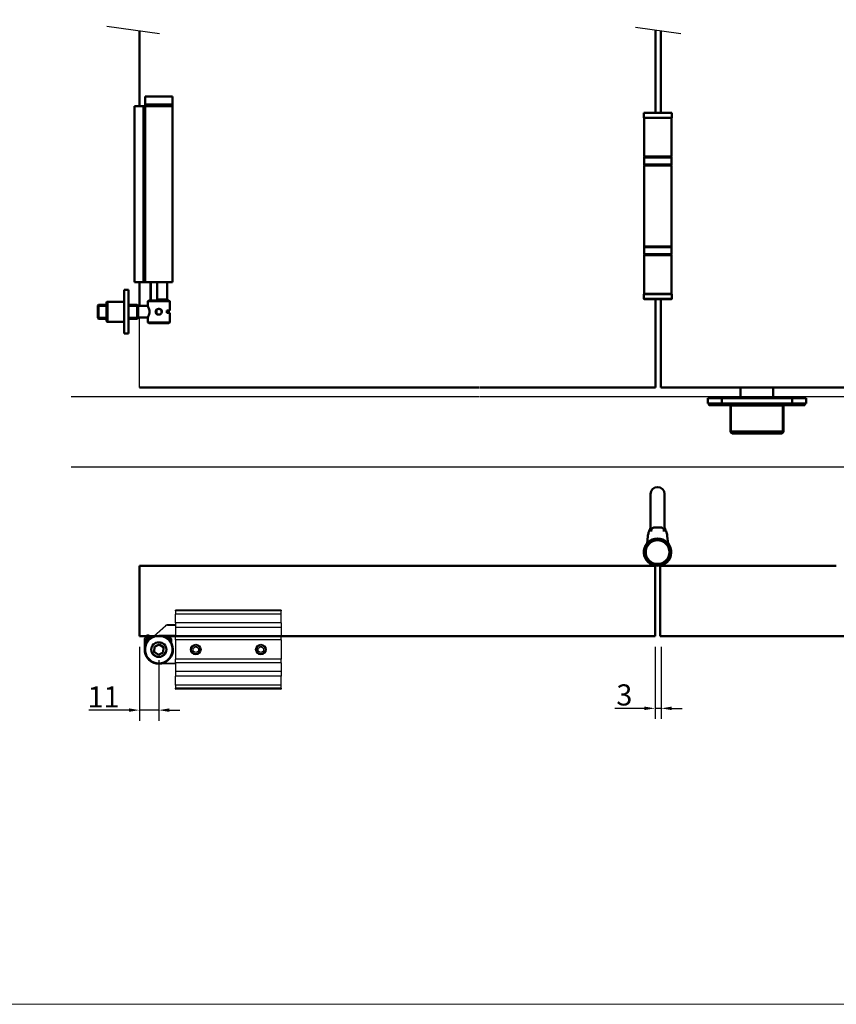
# Model space of a CAD drawing. Units: millimetres. Extents: x 1600 to 3531, y 398 to 2989.
# Drawn here: x 2253 to 2717, y 398 to 958 of the extents above; entities that cross this region are included whole.
import ezdxf

# ---------------------------------------------------------------- set-up
doc = ezdxf.new("R2010")
doc.units = ezdxf.units.MM
doc.header["$LTSCALE"] = 6
for name, color, linetype, lineweight in [('AM_5', 92, 'Continuous', 25), ('Threads(ISO)', 7, 'Continuous', 25), ('Visible Edges(ISO)', 7, 'Continuous', 50), ('Visible Tangent Edges(ISO)', 7, 'Continuous', 50)]:
    doc.layers.add(name, color=color, linetype=linetype, lineweight=lineweight)
doc.layers.add('Border', color=7, linetype='Continuous')
doc.styles.add('Current-BSI', font='arial.ttf')
doc.dimstyles.new('DEFAULT-ISO', dxfattribs={"dimscale": 6, "dimtxt": 3.5, "dimasz": 2.5, "dimexe": 3.175, "dimexo": 1, "dimgap": 0.762, "dimtad": 1, "dimrnd": 1e-08, "dimzin": 0, "dimdsep": 46, "dimtxsty": 'Current-BSI', "dimcen": 0.09, "dimdle": 10, "dimclrd": 7, "dimclre": 7, "dimclrt": 7, "dimazin": 0, "dimtfac": 1, "dimtmove": 0, "dimatfit": 3, "dimfxl": 1, "dimtolj": 1, "dimtzin": 0, "dimlwd": 25, "dimlwe": 25, "dimarcsym": 0})

# ---------------------------------------------------------------- blocks, each defined once
blk = doc.blocks.new('*D68')
at = {"layer": 'AM_5', "color": 7, "lineweight": 25, "transparency": 16777216}
for p, q in [((2320.65, 601.42), (2320.65, 559.4)), ((2331.66, 593.81), (2331.66, 559.4)), ((2314.65, 565.4), (2291.91, 565.4)), ((2331.66, 565.4), (2320.65, 565.4)), ((2337.66, 565.4), (2343.66, 565.4))]:
    blk.add_line(p, q, dxfattribs=at)
at = {"layer": 'AM_5', "color": 7, "transparency": 16777216}
for points in [[(2314.65, 566.4), (2314.65, 564.4), (2320.65, 565.4)], [(2337.66, 566.4), (2337.66, 564.4), (2331.66, 565.4)]]:
    blk.add_solid(points, dxfattribs=at)
at = {"layer": 'Defpoints', "color": 0, "transparency": 16777216}
for p in [(2320.65, 607.42), (2331.66, 599.81), (2320.65, 565.4)]:
    blk.add_point(p, dxfattribs=at)
at = {"layer": 'AM_5', "color": 7, "transparency": 16777216, "insert": (2300.28, 572.92), "char_height": 12, "attachment_point": 5, "style": 'Current-BSI'}
blk.add_mtext('\\A1;11', dxfattribs=at)
blk = doc.blocks.new('*D70')
at = {"layer": 'AM_5', "color": 7, "lineweight": 25, "transparency": 16777216}
for p, q in [((2613.66, 601.42), (2613.66, 560.41)), ((2617.12, 601.42), (2617.12, 560.41)), ((2607.66, 566.41), (2590.8, 566.41)), ((2617.12, 566.41), (2613.66, 566.41)), ((2623.12, 566.41), (2629.12, 566.41))]:
    blk.add_line(p, q, dxfattribs=at)
at = {"layer": 'AM_5', "color": 7, "transparency": 16777216}
for points in [[(2607.66, 567.41), (2607.66, 565.41), (2613.66, 566.41)], [(2623.12, 567.41), (2623.12, 565.41), (2617.12, 566.41)]]:
    blk.add_solid(points, dxfattribs=at)
at = {"layer": 'Defpoints', "color": 0, "transparency": 16777216}
for p in [(2613.66, 607.42), (2617.12, 607.42), (2613.66, 566.41)]:
    blk.add_point(p, dxfattribs=at)
at = {"layer": 'AM_5', "color": 7, "transparency": 16777216, "insert": (2596.23, 574.04), "char_height": 12, "attachment_point": 5, "style": 'Current-BSI'}
blk.add_mtext('\\A1;3', dxfattribs=at)

msp = doc.modelspace()

# ---------------------------------------------------------------- linework, layer by layer
for p, q in [((2320.654, 748.759), (2320.654, 788.359)), ((2320.654, 748.759), (2513.454, 748.759)), ((2613.872, 748.759), (2513.872, 748.759)), ((2616.872, 748.759), (2816.872, 748.759)), ((2281.92, 743.759), (2513.454, 743.759)), ((2513.872, 743.759), (2816.872, 743.759)), ((2281.92, 703.759), (3066.809, 703.759))]:
    msp.add_line(p, q)
at = {"color": 0}
for p, q in [((2341.157, 621.814), (2341.157, 622.214)), ((2341.157, 621.814), (2341.257, 621.814)), ((2341.157, 621.814), (2341.157, 620.014)), ((2401.057, 622.314), (2341.257, 622.314)), ((2341.257, 622.314), (2341.257, 621.814)), ((2401.057, 621.814), (2341.257, 621.814)), ((2341.257, 620.014), (2341.257, 621.814)), ((2401.057, 621.814), (2401.057, 622.314)), ((2401.057, 621.814), (2401.057, 620.014)), ((2401.157, 621.814), (2401.057, 621.814)), ((2401.157, 622.214), (2401.157, 621.814)), ((2401.157, 620.014), (2401.157, 621.814)), ((2401.157, 620.014), (2341.157, 620.014)), ((2341.157, 615.014), (2341.157, 620.014)), ((2401.157, 615.014), (2401.157, 620.014)), ((2335.658, 613.433), (2328.91, 607.414)), ((2329.06, 607.414), (2335.725, 613.359)), ((2335.658, 613.433), (2335.725, 613.359)), ((2335.931, 613.626), (2335.882, 613.714)), ((2341.157, 613.814), (2336.657, 613.814)), ((2336.657, 613.814), (2336.657, 613.714)), ((2336.657, 613.714), (2341.157, 613.714)), ((2341.157, 615.014), (2341.157, 612.314)), ((2401.157, 615.014), (2341.157, 615.014)), ((2401.157, 612.314), (2341.157, 612.314)), ((2341.157, 612.314), (2341.157, 607.314)), ((2401.157, 615.014), (2401.157, 612.314)), ((2401.157, 612.314), (2401.157, 607.314)), ((2323.537, 599.598), (2323.537, 606.048)), ((2323.707, 600.707), (2323.707, 606.264)), ((2324.507, 606.414), (2324.507, 603.402)), ((2324.908, 606.248), (2324.507, 606.248)), ((2326.007, 606.464), (2324.557, 606.464)), ((2324.657, 605.814), (2324.657, 603.687)), ((2325.157, 605.814), (2324.657, 605.814)), ((2324.707, 607.264), (2326.007, 607.264)), ((2326.157, 607.929), (2325.156, 607.929)), ((2325.156, 607.414), (2325.156, 607.929)), ((2325.156, 607.414), (2326.157, 607.414)), ((2325.157, 605.814), (2325.157, 606.314)), ((2326.157, 606.314), (2325.157, 606.314)), ((2325.157, 604.478), (2325.157, 605.814)), ((2325.157, 605.814), (2326.157, 605.814)), ((2325.837, 606.464), (2325.837, 606.314)), ((2326.007, 607.264), (2326.007, 606.464)), ((2326.157, 607.929), (2326.157, 607.414)), ((2326.157, 605.814), (2326.157, 607.414)), ((2326.157, 607.414), (2328.156, 607.414)), ((2328.156, 607.414), (2329.159, 607.414)), ((2331.657, 607.714), (2331.657, 607.814)), ((2341.157, 607.814), (2331.657, 607.814)), ((2331.657, 607.714), (2341.157, 607.714)), ((2401.157, 607.314), (2341.157, 607.314)), ((2341.157, 605.314), (2341.157, 607.314)), ((2401.157, 605.314), (2341.157, 605.314)), ((2341.157, 605.314), (2341.157, 594.314)), ((2401.157, 605.314), (2401.157, 607.314)), ((2401.157, 605.314), (2401.157, 594.314)), ((2351.157, 600.68), (2352.657, 601.546)), ((2351.157, 598.948), (2351.157, 600.68)), ((2352.657, 601.546), (2354.157, 600.68)), ((2354.157, 600.68), (2354.157, 598.948)), ((2388.157, 600.68), (2389.657, 601.546)), ((2388.157, 598.948), (2388.157, 600.68)), ((2389.657, 601.546), (2391.157, 600.68)), ((2391.157, 600.68), (2391.157, 598.948)), ((2401.157, 594.314), (2341.157, 594.314)), ((2341.157, 592.314), (2341.157, 594.314)), ((2352.657, 598.082), (2351.157, 598.948)), ((2354.157, 598.948), (2352.657, 598.082)), ((2389.657, 598.082), (2388.157, 598.948)), ((2391.157, 598.948), (2389.657, 598.082)), ((2401.157, 592.314), (2401.157, 594.314)), ((2330.086, 591.814), (2329.888, 592.012)), ((2331.657, 591.814), (2330.086, 591.814)), ((2341.157, 591.914), (2331.657, 591.914)), ((2331.657, 591.914), (2331.657, 591.814)), ((2331.657, 591.814), (2341.157, 591.814)), ((2401.157, 592.314), (2341.157, 592.314)), ((2341.157, 592.314), (2341.157, 587.314)), ((2401.157, 592.314), (2401.157, 587.314)), ((2401.157, 587.314), (2341.157, 587.314)), ((2341.157, 587.314), (2341.157, 584.614)), ((2401.157, 584.614), (2341.157, 584.614)), ((2341.157, 579.614), (2341.157, 584.614)), ((2401.157, 587.314), (2401.157, 584.614)), ((2401.157, 579.614), (2401.157, 584.614)), ((2401.157, 579.614), (2341.157, 579.614)), ((2341.157, 579.614), (2341.157, 577.814)), ((2341.257, 577.814), (2341.157, 577.814)), ((2341.157, 577.414), (2341.157, 577.814)), ((2341.257, 577.814), (2341.257, 579.614)), ((2401.057, 577.814), (2341.257, 577.814)), ((2341.257, 577.814), (2341.257, 577.314)), ((2401.057, 577.314), (2341.257, 577.314)), ((2401.057, 579.614), (2401.057, 577.814)), ((2401.057, 577.814), (2401.157, 577.814)), ((2401.057, 577.314), (2401.057, 577.814)), ((2401.157, 577.814), (2401.157, 579.614)), ((2401.157, 577.814), (2401.157, 577.414))]:
    msp.add_line(p, q, dxfattribs=at)
for points in [[(2302.039, 954.267), (2332.125, 950.143)], [(2602.62, 953.669), (2628.343, 950.143)]]:
    msp.add_lwpolyline(points)
for centre, radius in [((2331.657, 599.814), 4.5), ((2331.657, 599.814), 4), ((2352.657, 599.814), 3), ((2352.657, 599.814), 2.387), ((2389.657, 599.814), 3), ((2389.657, 599.814), 2.387)]:
    msp.add_circle(centre, radius, dxfattribs=at)
for centre, radius, start, end in [((2341.257, 622.214), 0.1, 90, 180), ((2401.057, 622.214), 0.1, 0, 90), ((2336.657, 612.314), 1.6, 118.95502, 152.09659), ((2336.657, 612.314), 1.5, 90, 131.73245), ((2336.657, 612.314), 1.4, 90, 131.73245), ((2324.537, 606.048), 1, 133.98171, 180), ((2331.657, 599.814), 8, 90, 270), ((2324.707, 606.264), 1, 90, 180), ((2331.657, 599.814), 7.9, 90, 270), ((2324.557, 606.414), 0.05, 90, 180), ((2325.156, 607.914), 0.5, 180, 270), ((2325.157, 605.814), 0.5, 90, 180), ((2331.487, 599.598), 7.95, 180, 281.742), ((2341.257, 577.414), 0.1, 180, 270), ((2401.057, 577.414), 0.1, 270, 0)]:
    msp.add_arc(centre, radius, start, end, dxfattribs=at)
msp.add_ellipse((2325.156, 607.914), major_axis=(-0.5, 0), ratio=0.0294118, start_param=4.712389, end_param=6.2831853, dxfattribs=at)
msp.add_open_spline([(2336.657, 613.814), (2336.564, 613.814), (2336.47, 613.81), (2336.294, 613.794), (2336.211, 613.783), (2336.076, 613.76), (2336.025, 613.749), (2335.944, 613.73), (2335.913, 613.722), (2335.882, 613.714)], degree=3, knots=[-0.083316802, -0.083316802, -0.083316802, -0.083316802, -0.053739337, -0.053739337, -0.027077961, -0.027077961, -0.0104146, -0.0104146, 0, 0, 0, 0], dxfattribs=at)
at = {"layer": 'Border', "lineweight": 0}
msp.add_lwpolyline([(3260.005, 398.148), (3260.005, 1571.949), (1599.915, 1571.949), (1599.915, 398.148)], close=True, dxfattribs=at)
at = {"layer": 'Threads(ISO)'}
for p, q in [((2296.904, 795.115), (2301.904, 795.115)), ((2314.404, 795.115), (2319.904, 795.115)), ((2327.898, 798.359), (2327.898, 798.659)), ((2335.41, 798.659), (2335.41, 798.359)), ((2301.904, 788.603), (2296.904, 788.603)), ((2319.904, 788.603), (2314.404, 788.603))]:
    msp.add_line(p, q, dxfattribs=at)
msp.add_open_spline([(2331.307, 789.89), (2331.164, 789.915), (2331.022, 789.956), (2330.64, 790.115), (2330.416, 790.269), (2330.063, 790.622), (2329.91, 790.845), (2329.705, 791.338), (2329.654, 791.606), (2329.654, 792.112), (2329.705, 792.381), (2329.91, 792.873), (2330.063, 793.097), (2330.416, 793.45), (2330.64, 793.604), (2331.132, 793.808), (2331.401, 793.859), (2331.907, 793.859), (2332.176, 793.808), (2332.668, 793.604), (2332.892, 793.45), (2333.245, 793.097), (2333.398, 792.873), (2333.603, 792.381), (2333.654, 792.112), (2333.654, 791.859)], degree=3, knots=[0.33778687, 0.33778687, 0.33778687, 0.33778687, 0.37957385, 0.37957385, 0.45547675, 0.45547675, 0.53140931, 0.53140931, 0.60734187, 0.60734187, 0.68327443, 0.68327443, 0.75920699, 0.75920699, 0.8351099, 0.8351099, 0.91101281, 0.91101281, 0.98691572, 0.98691572, 1.06281863, 1.06281863, 1.13875119, 1.13875119, 1.21468374, 1.21468374, 1.21468374, 1.21468374], dxfattribs=at)
msp.add_open_spline([(2333.654, 791.859), (2333.654, 791.746), (2333.644, 791.629), (2333.624, 791.512)], degree=3, dxfattribs=at)
at = {"layer": 'Visible Edges(ISO)'}
for p, q in [((2320.654, 908.759), (2320.654, 951.716)), ((2613.872, 952.127), (2613.872, 904.959)), ((2616.872, 904.959), (2616.872, 951.716)), ((2323.804, 914.259), (2339.504, 914.259)), ((2323.804, 914.259), (2323.804, 909.759)), ((2339.504, 914.259), (2339.504, 909.759)), ((2322.879, 908.759), (2317.879, 908.759)), ((2317.879, 908.759), (2317.879, 808.759)), ((2322.879, 908.759), (2323.904, 908.759)), ((2339.504, 909.759), (2323.804, 909.759)), ((2339.404, 908.759), (2323.904, 908.759)), ((2323.904, 808.759), (2323.904, 908.759)), ((2323.954, 908.859), (2323.954, 909.659)), ((2339.354, 908.859), (2339.354, 909.659)), ((2339.404, 808.759), (2339.404, 908.759)), ((2607.468, 905.059), (2607.368, 904.959)), ((2623.168, 904.959), (2607.368, 904.959)), ((2607.368, 904.959), (2607.368, 902.159)), ((2607.368, 902.159), (2623.168, 902.159)), ((2607.468, 902.059), (2607.368, 902.159)), ((2607.468, 905.059), (2623.068, 905.059)), ((2623.068, 902.059), (2607.468, 902.059)), ((2607.518, 902.059), (2607.518, 880.059)), ((2613.872, 902.159), (2613.872, 902.059)), ((2616.872, 902.059), (2616.872, 902.159)), ((2623.018, 902.059), (2623.018, 880.059)), ((2623.068, 905.059), (2623.168, 904.959)), ((2623.068, 902.059), (2623.168, 902.159)), ((2623.168, 904.959), (2623.168, 902.159)), ((2607.468, 879.559), (2607.468, 875.559)), ((2623.018, 880.059), (2607.518, 880.059)), ((2623.068, 879.559), (2623.068, 875.559)), ((2607.518, 875.059), (2623.018, 875.059)), ((2607.518, 875.059), (2607.518, 829.059)), ((2623.018, 875.059), (2623.018, 829.059)), ((2607.468, 828.559), (2607.468, 824.559)), ((2623.018, 829.059), (2607.518, 829.059)), ((2623.068, 828.559), (2623.068, 824.559)), ((2623.018, 824.059), (2607.518, 824.059)), ((2607.518, 824.059), (2607.518, 802.059)), ((2623.018, 824.059), (2623.018, 802.059)), ((2322.879, 808.759), (2317.879, 808.759)), ((2320.654, 795.159), (2320.654, 808.759)), ((2322.879, 808.759), (2323.904, 808.759)), ((2339.404, 808.759), (2323.904, 808.759)), ((2326.954, 798.759), (2326.954, 808.759)), ((2327.071, 798.759), (2327.071, 808.759)), ((2330.712, 808.759), (2330.712, 798.759)), ((2336.354, 798.759), (2336.354, 808.759)), ((2311.904, 804.284), (2311.904, 779.434)), ((2311.904, 804.284), (2314.404, 804.284)), ((2314.404, 804.284), (2314.404, 779.434)), ((2607.468, 802.059), (2607.368, 801.959)), ((2623.168, 801.959), (2607.368, 801.959)), ((2607.368, 799.159), (2607.368, 801.959)), ((2607.468, 802.059), (2623.068, 802.059)), ((2613.872, 802.059), (2613.872, 801.959)), ((2616.872, 801.959), (2616.872, 802.059)), ((2623.068, 802.059), (2623.168, 801.959)), ((2623.168, 799.159), (2623.168, 801.959)), ((2296.904, 795.359), (2297.404, 795.859)), ((2296.904, 788.359), (2296.904, 795.359)), ((2297.404, 795.859), (2297.404, 787.859)), ((2301.904, 795.859), (2297.404, 795.859)), ((2301.904, 786.609), (2301.904, 797.109)), ((2302.404, 797.609), (2311.904, 797.609)), ((2319.404, 795.859), (2314.404, 795.859)), ((2319.404, 787.859), (2319.404, 795.859)), ((2319.904, 795.359), (2319.404, 795.859)), ((2319.904, 795.359), (2319.904, 788.359)), ((2319.904, 795.159), (2325.404, 795.159)), ((2325.904, 798.359), (2325.404, 797.859)), ((2337.904, 797.859), (2325.404, 797.859)), ((2325.404, 795.159), (2325.404, 797.859)), ((2325.904, 798.359), (2337.404, 798.359)), ((2326.954, 798.759), (2327.071, 798.759)), ((2327.054, 798.659), (2326.954, 798.759)), ((2327.206, 798.659), (2327.054, 798.659)), ((2327.154, 798.359), (2327.154, 798.659)), ((2327.351, 798.659), (2327.206, 798.659)), ((2327.351, 798.359), (2327.351, 798.659)), ((2330.576, 798.659), (2330.432, 798.659)), ((2330.432, 798.659), (2330.432, 798.359)), ((2336.254, 798.659), (2330.576, 798.659)), ((2330.712, 798.759), (2336.354, 798.759)), ((2336.154, 798.359), (2336.154, 798.659)), ((2336.254, 798.659), (2336.354, 798.759)), ((2337.404, 798.359), (2337.904, 797.859)), ((2337.904, 792.509), (2337.904, 797.859)), ((2607.368, 799.159), (2623.168, 799.159)), ((2607.468, 799.059), (2607.368, 799.159)), ((2623.068, 799.059), (2607.468, 799.059)), ((2613.872, 799.159), (2613.872, 748.759)), ((2616.872, 748.759), (2616.872, 799.159)), ((2623.068, 799.059), (2623.168, 799.159)), ((2330.432, 792.924), (2330.432, 790.794)), ((2336.204, 791.209), (2336.204, 792.509)), ((2337.904, 792.509), (2336.204, 792.509)), ((2336.204, 791.209), (2337.904, 791.209)), ((2337.904, 785.859), (2337.904, 791.209)), ((2296.904, 788.359), (2297.404, 787.859)), ((2301.904, 787.859), (2297.404, 787.859)), ((2302.404, 786.109), (2311.904, 786.109)), ((2319.404, 787.859), (2314.404, 787.859)), ((2319.904, 788.359), (2319.404, 787.859)), ((2319.904, 788.559), (2325.404, 788.559)), ((2325.404, 785.859), (2325.404, 788.559)), ((2325.404, 785.859), (2337.904, 785.859)), ((2325.904, 785.359), (2325.404, 785.859)), ((2337.404, 785.359), (2325.904, 785.359)), ((2337.404, 785.359), (2337.904, 785.859)), ((2311.904, 779.434), (2314.404, 779.434)), ((2513.454, 748.759), (2320.654, 748.759)), ((2613.872, 748.759), (2513.872, 748.759)), ((2816.872, 748.759), (2616.872, 748.759)), ((2662.328, 742.719), (2662.328, 748.759)), ((2680.828, 742.719), (2680.828, 748.759)), ((2651.578, 742.719), (2643.578, 742.719)), ((2643.578, 742.719), (2643.578, 739.719)), ((2643.578, 739.719), (2651.578, 739.719)), ((2644.328, 738.969), (2644.328, 739.469)), ((2651.578, 742.719), (2691.578, 742.719)), ((2691.578, 739.719), (2651.578, 739.719)), ((2699.578, 742.719), (2691.578, 742.719)), ((2691.578, 739.719), (2699.578, 739.719)), ((2698.828, 738.969), (2698.828, 739.469)), ((2699.578, 742.719), (2699.578, 739.719)), ((2644.578, 738.719), (2651.578, 738.719)), ((2691.578, 738.719), (2651.578, 738.719)), ((2656.578, 723.719), (2656.578, 738.519)), ((2686.578, 738.519), (2686.578, 723.719)), ((2691.578, 738.719), (2698.578, 738.719)), ((2685.578, 722.719), (2657.578, 722.719)), ((2611.108, 680.735), (2611.108, 688.236)), ((2619.109, 688.236), (2619.109, 680.735)), ((2611.108, 669.232), (2611.108, 680.735)), ((2619.109, 669.232), (2619.109, 680.735)), ((2614.116, 669.232), (2616.101, 669.232)), ((2609.131, 660.165), (2609.567, 664.265)), ((2620.65, 664.265), (2621.086, 660.165)), ((2320.654, 647.428), (2385.684, 647.428)), ((2320.654, 642.627), (2320.654, 647.428)), ((2320.654, 647.428), (2320.654, 642.627)), ((2340.659, 647.428), (2333.158, 647.428)), ((2385.684, 647.428), (2613.656, 647.428)), ((2613.656, 647.428), (2613.656, 607.416)), ((2613.656, 639.926), (2613.656, 647.428)), ((2616.657, 607.416), (2616.657, 647.428)), ((2616.657, 647.428), (2680.331, 647.428)), ((2616.657, 642.627), (2616.657, 647.428)), ((2616.657, 647.428), (2616.657, 642.627)), ((2680.331, 647.428), (2716.679, 647.428)), ((2613.656, 607.416), (2613.656, 614.917)), ((2616.657, 607.416), (2616.657, 612.217)), ((2616.657, 612.217), (2616.657, 607.416))]:
    msp.add_line(p, q, dxfattribs=at)
at = {"layer": 'Visible Edges(ISO)', "color": 0}
for p, q in [((2320.654, 607.416), (2320.654, 647.428)), ((2320.654, 607.416), (2320.654, 612.217)), ((2320.654, 612.217), (2320.654, 607.416)), ((2378.868, 607.416), (2320.654, 607.416)), ((2324.655, 603.688), (2324.655, 605.815)), ((2325.155, 606.315), (2326.156, 606.315)), ((2326.156, 607.416), (2326.156, 605.815)), ((2337.158, 605.815), (2337.158, 607.416)), ((2337.158, 606.315), (2338.158, 606.315)), ((2338.658, 605.815), (2338.658, 603.688)), ((2613.656, 607.416), (2378.868, 607.416)), ((2864.456, 607.416), (2616.657, 607.416)), ((2329.22, 601.468), (2329.006, 598.53)), ((2331.871, 602.751), (2329.22, 601.468)), ((2334.308, 601.097), (2331.871, 602.751)), ((2334.094, 598.16), (2334.308, 601.097)), ((2329.006, 598.53), (2331.443, 596.877)), ((2331.443, 596.877), (2334.094, 598.16))]:
    msp.add_line(p, q, dxfattribs=at)
at = {"layer": 'Visible Edges(ISO)'}
for radius in [7.752, 6.751]:
    msp.add_circle((2615.109, 655.229), radius, dxfattribs=at)
for centre, radius, start, end in [((2324.054, 909.659), 0.1, 90, 180), ((2324.054, 908.859), 0.1, 180, 270), ((2339.254, 909.659), 0.1, 0, 90), ((2339.254, 908.859), 0.1, 270, 0), ((2607.968, 879.559), 0.5, 90, 180), ((2622.568, 879.559), 0.5, 0, 90), ((2607.968, 875.559), 0.5, 180, 270), ((2622.568, 875.559), 0.5, 270, 0), ((2607.968, 828.559), 0.5, 90, 180), ((2622.568, 828.559), 0.5, 0, 90), ((2607.968, 824.559), 0.5, 180, 270), ((2622.568, 824.559), 0.5, 270, 0), ((2302.404, 797.109), 0.5, 90, 180), ((2302.404, 786.609), 0.5, 180, 270), ((2644.578, 739.469), 0.25, 90, 180), ((2644.578, 738.969), 0.25, 180, 270), ((2698.578, 739.469), 0.25, 0, 90), ((2698.578, 738.969), 0.25, 270, 0), ((2656.378, 738.519), 0.2, 0, 90), ((2686.778, 738.519), 0.2, 90, 180), ((2657.578, 723.719), 1, 180, 270), ((2685.578, 723.719), 1, 270, 0), ((2615.109, 688.236), 4.001, 0, 180), ((2619.513, 663.209), 10.002, 161.8249, 173.93868), ((2643.271, 655.409), 35.008, 156.7434, 161.8249), ((2586.946, 655.409), 35.008, 18.1751, 23.2566), ((2610.704, 663.209), 10.002, 6.06132, 18.1751), ((2615.109, 655.229), 7.802, 140.60854, 40.0985)]:
    msp.add_arc(centre, radius, start, end, dxfattribs=at)
at = {"layer": 'Visible Edges(ISO)', "color": 0}
for centre, radius, start, end in [((2331.657, 599.814), 8.002, 108.19487, 71.80513), ((2331.657, 599.814), 7.852, 104.4988, 75.5012), ((2325.155, 605.815), 0.5, 90, 180), ((2338.158, 605.815), 0.5, 0, 90)]:
    msp.add_arc(centre, radius, start, end, dxfattribs=at)
at = {"layer": 'Visible Edges(ISO)'}
for points, knots in [([(2325.404, 795.159), (2325.404, 795.159), (2325.451, 795.073), (2325.62, 794.733), (2325.74, 794.481), (2325.972, 793.904), (2326.101, 793.539), (2326.29, 792.729), (2326.346, 792.284), (2326.346, 791.435), (2326.29, 790.989), (2326.101, 790.18), (2325.972, 789.815), (2325.74, 789.238), (2325.62, 788.985), (2325.451, 788.646), (2325.404, 788.559), (2325.404, 788.559)], [0.5087716, 0.5087716, 0.5087716, 0.5087716, 0.6357413, 0.6357413, 0.7627109, 0.7627109, 0.8901271, 0.8901271, 1.0175433, 1.0175433, 1.1449594, 1.1449594, 1.2723756, 1.2723756, 1.3993452, 1.3993452, 1.5263149, 1.5263149, 1.5263149, 1.5263149]), ([(2331.654, 790.238), (2331.449, 790.238), (2331.232, 790.279), (2330.833, 790.445), (2330.651, 790.57), (2330.364, 790.856), (2330.24, 791.038), (2330.074, 791.437), (2330.033, 791.655), (2330.033, 791.859), (2330.033, 792.064), (2330.074, 792.281), (2330.24, 792.68), (2330.364, 792.862), (2330.651, 793.149), (2330.833, 793.273), (2331.232, 793.439), (2331.449, 793.48), (2331.654, 793.48)], [0.73637231, 0.73637231, 0.73637231, 0.73637231, 0.79773167, 0.79773167, 0.85909104, 0.85909104, 0.92046039, 0.92046039, 0.98182975, 0.98182975, 0.98182975, 1.0431991, 1.0431991, 1.10456845, 1.10456845, 1.16592782, 1.16592782, 1.22728718, 1.22728718, 1.22728718, 1.22728718]), ([(2331.654, 793.48), (2331.859, 793.48), (2332.076, 793.439), (2332.475, 793.273), (2332.657, 793.149), (2332.944, 792.862), (2333.068, 792.68), (2333.234, 792.281), (2333.275, 792.064), (2333.275, 791.655), (2333.234, 791.437), (2333.068, 791.038), (2332.944, 790.856), (2332.657, 790.57), (2332.475, 790.445), (2332.076, 790.279), (2331.859, 790.238), (2331.654, 790.238)], [0.24545744, 0.24545744, 0.24545744, 0.24545744, 0.3068168, 0.3068168, 0.36817617, 0.36817617, 0.42954552, 0.42954552, 0.49091487, 0.49091487, 0.55228422, 0.55228422, 0.61365358, 0.61365358, 0.67501294, 0.67501294, 0.73637231, 0.73637231, 0.73637231, 0.73637231]), ([(2611.113, 669.232), (2611.118, 669.226), (2611.125, 669.211), (2611.154, 669.139), (2611.182, 669.058), (2611.251, 668.824), (2611.297, 668.65), (2611.428, 667.995), (2611.485, 667.5), (2611.518, 667.073), (2611.521, 667.039), (2611.523, 667.006)], [-0.99923535, -0.99923535, -0.99923535, -0.99923535, -0.95551802, -0.95551802, -0.86818494, -0.86818494, -0.7650244, -0.7650244, -0.58271277, -0.58271277, -0.56753276, -0.56753276, -0.56753276, -0.56753276]), ([(2611.523, 667.006), (2611.51, 667.196), (2611.513, 667.387), (2611.555, 667.773), (2611.595, 667.958), (2611.713, 668.295), (2611.79, 668.444), (2611.984, 668.708), (2612.103, 668.82), (2612.239, 668.911)], [0, 0, 0, 0, 0.05769979, 0.05769979, 0.11905798, 0.11905798, 0.18050181, 0.18050181, 0.24489622, 0.24489622, 0.24489622, 0.24489622]), ([(2612.239, 668.911), (2612.337, 668.976), (2612.444, 669.027), (2612.781, 669.148), (2613.034, 669.188), (2613.563, 669.229), (2613.835, 669.232), (2614.116, 669.232)], [1.81043955, 1.81043955, 1.81043955, 1.81043955, 1.85803365, 1.85803365, 1.95009482, 1.95009482, 2.03534712, 2.03534712, 2.03534712, 2.03534712]), ([(2616.101, 669.232), (2616.382, 669.232), (2616.655, 669.229), (2617.183, 669.188), (2617.437, 669.148), (2617.774, 669.027), (2617.88, 668.976), (2617.978, 668.911)], [0.09887005, 0.09887005, 0.09887005, 0.09887005, 0.18412234, 0.18412234, 0.27618351, 0.27618351, 0.32377762, 0.32377762, 0.32377762, 0.32377762]), ([(2617.978, 668.911), (2618.088, 668.837), (2618.185, 668.751), (2618.412, 668.486), (2618.514, 668.287), (2618.635, 667.902), (2618.669, 667.724), (2618.704, 667.36), (2618.707, 667.182), (2618.694, 667.006)], [0.1738693, 0.1738693, 0.1738693, 0.1738693, 0.23415041, 0.23415041, 0.33805795, 0.33805795, 0.41471527, 0.41471527, 0.48552563, 0.48552563, 0.48552563, 0.48552563]), ([(2618.694, 667.006), (2618.722, 667.396), (2618.766, 667.799), (2618.863, 668.38), (2618.908, 668.592), (2618.988, 668.902), (2619.021, 669.013), (2619.073, 669.165), (2619.091, 669.211), (2619.102, 669.23), (2619.103, 669.231), (2619.104, 669.232)], [-1.47375593, -1.47375593, -1.47375593, -1.47375593, -1.28662248, -1.28662248, -1.16982685, -1.16982685, -1.08434035, -1.08434035, -1.00994765, -1.00994765, -1.00201052, -1.00201052, -1.00201052, -1.00201052])]:
    msp.add_open_spline(points, degree=3, knots=knots, dxfattribs=at)
for points in [[(2327.206, 798.659), (2327.139, 798.707), (2327.071, 798.759)], [(2330.712, 798.759), (2330.643, 798.707), (2330.576, 798.659)]]:
    msp.add_rational_spline(points, [1, 1.00020793006, 1], degree=2, dxfattribs=at)
for points in [[(2611.108, 669.232), (2611.108, 669.232), (2611.109, 669.232), (2611.113, 669.232)], [(2619.104, 669.232), (2619.108, 669.232), (2619.109, 669.232), (2619.109, 669.232)]]:
    msp.add_open_spline(points, degree=3, dxfattribs=at)
at = {"layer": 'Visible Tangent Edges(ISO)'}
for p, q in [((2322.879, 908.759), (2322.879, 808.759)), ((2339.354, 909.659), (2323.954, 909.659)), ((2323.954, 908.859), (2339.354, 908.859)), ((2623.068, 879.559), (2607.468, 879.559)), ((2607.468, 875.559), (2623.068, 875.559)), ((2623.068, 828.559), (2607.468, 828.559)), ((2607.468, 824.559), (2623.068, 824.559)), ((2302.404, 797.609), (2302.404, 786.109)), ((2644.328, 739.469), (2651.578, 739.469)), ((2651.578, 738.969), (2644.328, 738.969)), ((2651.578, 742.719), (2651.578, 739.719)), ((2651.578, 739.719), (2651.578, 739.469)), ((2691.578, 739.469), (2651.578, 739.469)), ((2651.578, 739.469), (2651.578, 738.969)), ((2651.578, 738.969), (2691.578, 738.969)), ((2651.578, 738.969), (2651.578, 738.719)), ((2691.578, 742.719), (2691.578, 739.719)), ((2691.578, 739.469), (2691.578, 739.719)), ((2691.578, 739.469), (2698.828, 739.469)), ((2691.578, 738.969), (2691.578, 739.469)), ((2691.578, 738.719), (2691.578, 738.969)), ((2698.828, 738.969), (2691.578, 738.969)), ((2656.578, 738.519), (2656.778, 738.519)), ((2656.778, 738.519), (2656.778, 738.719)), ((2686.378, 738.519), (2656.778, 738.519)), ((2656.778, 738.519), (2656.778, 723.719)), ((2686.378, 738.519), (2686.378, 738.719)), ((2686.378, 738.519), (2686.578, 738.519)), ((2686.378, 723.719), (2686.378, 738.519)), ((2656.578, 723.719), (2656.778, 723.719)), ((2656.778, 723.719), (2686.378, 723.719)), ((2686.378, 723.719), (2686.578, 723.719))]:
    msp.add_line(p, q, dxfattribs=at)
at = {"layer": 'Visible Tangent Edges(ISO)', "extrusion": (0, 0, -1)}
for centre, major_axis, start_param, end_param in [((2657.578, 723.719), (0, -1), 0, 1.5707963), ((2685.578, 723.719), (0, 1), 1.5707963, 3.1415927)]:
    msp.add_ellipse(centre, major_axis=major_axis, ratio=0.8, start_param=start_param, end_param=end_param, dxfattribs=at)

# ---------------------------------------------------------------- dimensions: what is measured, and where the dimension line sits
at = {"layer": 'AM_5'}
for base, p1, p2, picture, middle in [((2320.654, 565.397), (2331.657, 599.814), (2320.654, 607.416), '*D68', (2300.282, 572.922)), ((2613.656, 566.406), (2617.12, 607.416), (2613.656, 607.416), '*D70', (2596.227, 574.037))]:
    dim = msp.add_linear_dim(base=base, p1=p1, p2=p2, dimstyle='DEFAULT-ISO', override={"dimtxt": 2, "dimasz": 1, "dimexe": 1, "dimgap": 0.25, "dimdec": 0, "dimdle": 1, "dimtdec": 0}, dxfattribs=at)
    dim.commit()
    dim.dimension.update_dxf_attribs({"geometry": picture, "text_midpoint": middle})

doc.saveas('drawing.dxf')
